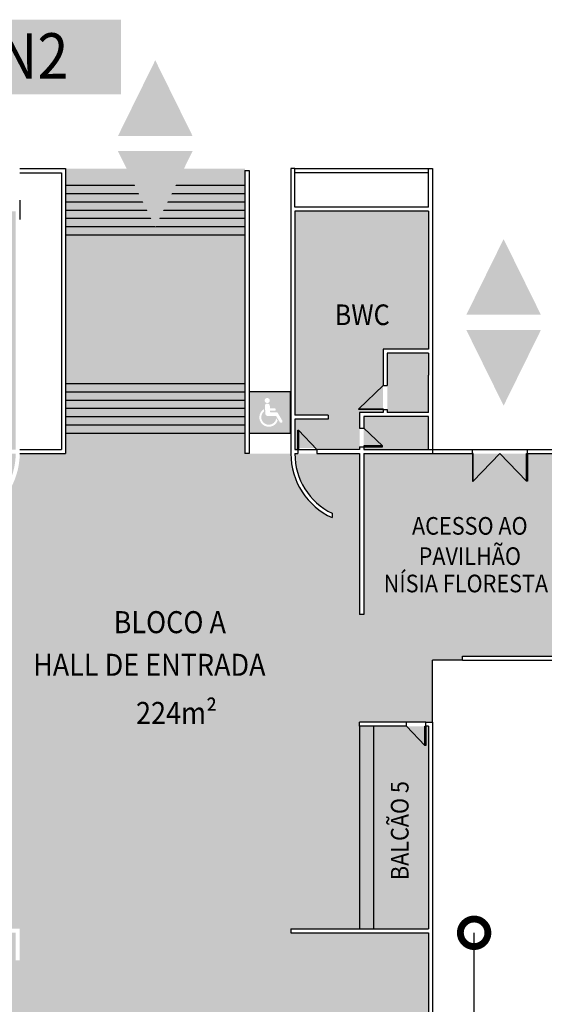
# Model space of a CAD drawing. Units: millimetres. Extents: x 728 to 905, y 39 to 155.
# Drawn here: x 826 to 845, y 75 to 111 of the extents above; entities that cross this region are included whole.
import ezdxf
from ezdxf.enums import TextEntityAlignment as Align

# ---------------------------------------------------------------- set-up
doc = ezdxf.new("R2010")
doc.units = ezdxf.units.MM
doc.set_wipeout_variables(frame=1)
for name, color, linetype in [('AR-01', 1, 'Continuous'), ('AR-ALV', 6, 'Continuous'), ('AR-HAC', 8, 'Continuous')]:
    doc.layers.add(name, color=color, linetype=linetype)
doc.layers.add('AR-POLI', color=61, linetype='Continuous', plot=False)
doc.styles.add('CCN', font='ARLRDBD.TTF', dxfattribs={"width": 0.9})
doc.dimstyles.new('CCN', dxfattribs={"dimtxt": 0.55, "dimasz": 1, "dimexe": 0.15, "dimexo": 0.15, "dimgap": 0.55, "dimtad": 0, "dimzin": 4, "dimdsep": 46, "dimtxsty": 'CCN', "dimblk": 'DOTSMALL', "dimcen": 0.15, "dimse1": 1, "dimse2": 1, "dimclrd": 256, "dimclre": 256, "dimclrt": 256, "dimazin": 0, "dimtfac": 1, "dimtix": 1, "dimtmove": 2, "dimatfit": 0, "dimldrblk": 'OPEN90', "dimfxl": 1, "dimtvp": 0.722222, "dimtolj": 1, "dimtzin": 0, "dimarcsym": 0})

# ---------------------------------------------------------------- blocks, each defined once
blk = doc.blocks.new('acessibilidade')
at = {"true_color": 0x19a0fa}
h = blk.add_hatch(color=140, dxfattribs=at)
h.paths.add_polyline_path([(-1.199999999999989, -3.126388037344441e-13), (0, 0), (1.27897692436818e-13, 1.200000000000088), (-1.19999999999996, 1.199999999999761)])
edge = h.paths.add_edge_path(flags=16)
edge.add_spline(control_points=[(-0.6571362511565724, 0.4946463017678582), (-0.657135870189336, 0.4946463034682864), (-0.6571354822384166, 0.494646305202636), (-0.6571350942869003, 0.4946463069397851), (-0.6571350942869003, 0.4946463069397851), (-0.6571350942869003, 0.4946463069397851), (-0.5976031537962143, 0.4946463069397851), (-0.5380712133055283, 0.4946463069397851)], knot_values=[0.02777777777777777, 0.02777777777777777, 0.02777777777777777, 0.02777777777777777, 0.04166722222222221, 0.04166722222222221, 0.04166722222222221, 0.04176722222222221, 0.0555561111111111, 0.0555561111111111, 0.0555561111111111, 0.0555561111111111], degree=3, periodic=0)
edge.add_spline(control_points=[(-0.5380712133055283, 0.4946463069397851), (-0.4785392728148565, 0.4946463069397851), (-0.4190073323241705, 0.4946463069397851), (-0.4190073323241705, 0.4946463069397851)], knot_values=[0, 0, 0, 0, 0.02777777777777778, 0.02777777777777778, 0.02777777777777778, 0.02777777777777778], degree=3, periodic=0)
edge.add_spline(control_points=[(-0.4190073322925087, 0.4946463068866507), (-0.4190052220171907, 0.4946427644472777), (-0.3134925110568929, 0.3175225669408661), (-0.3134904102777085, 0.3175190404423063)], knot_values=[0.88889, 0.88889, 0.88889, 0.88889, 0.9999988888888889, 0.9999988888888889, 0.9999988888888889, 0.9999988888888889], degree=3, periodic=0)
edge.add_spline(control_points=[(-0.3134904102777085, 0.3175190404423063), (-0.3134904102568896, 0.3175190404073618), (-0.3134904102463452, 0.3175190403896408), (-0.3134904102463452, 0.3175190403896408), (-0.3134904102463452, 0.3175190403896408), (-0.301764744532008, 0.2982500518848639), (-0.2750451066444839, 0.2904139486377062), (-0.2546544109508631, 0.3025187433179042)], knot_values=[0.8333338888888888, 0.8333338888888888, 0.8333338888888888, 0.8333338888888888, 0.8611125, 0.8611125, 0.8611125, 0.8612124999999999, 0.8888899999999998, 0.8888899999999998, 0.8888899999999998, 0.8888899999999998], degree=3, periodic=0)
edge.add_spline(control_points=[(-0.2546544109508631, 0.3025187433179042), (-0.254654210712232, 0.3025188621881796), (-0.254654006803861, 0.3025189832392954), (-0.2546538028961152, 0.3025191042924007), (-0.2546538028961152, 0.3025191042924007), (-0.2342651171661174, 0.3146205200030465), (-0.2282945169132518, 0.3402185873801358), (-0.2396554162178006, 0.361368298419606)], knot_values=[0.7777783333333333, 0.7777783333333333, 0.7777783333333333, 0.7777783333333333, 0.8055563888888889, 0.8055563888888889, 0.8055563888888889, 0.8056563888888889, 0.8333338888888889, 0.8333338888888889, 0.8333338888888889, 0.8333338888888889], degree=3, periodic=0)
edge.add_spline(control_points=[(-0.2396554162178006, 0.361368298419606), (-0.2396555277829577, 0.3613685061118446), (-0.2396556413947906, 0.3613687176106311), (-0.2396557550083429, 0.361368929108977), (-0.2396557550083429, 0.361368929108977), (-0.2396557550083429, 0.361368929108977), (-0.373223157962812, 0.5863370766995928), (-0.373225805268973, 0.5863415355686783)], knot_values=[0.7222227777777778, 0.7222227777777778, 0.7222227777777778, 0.7222227777777778, 0.7500008333333333, 0.7500008333333333, 0.7500008333333333, 0.7501008333333333, 0.7777783333333333, 0.7777783333333333, 0.7777783333333333, 0.7777783333333333], degree=3, periodic=0)
edge.add_spline(control_points=[(-0.373225805268973, 0.5863415355686783), (-0.3732258052949788, 0.5863415356124619), (-0.373225805308337, 0.5863415356349577), (-0.373225805308337, 0.5863415356349577), (-0.373225805308337, 0.5863415356349577), (-0.3810145929205078, 0.5994569098783984), (-0.3946888114242029, 0.6069153182861697), (-0.4088804416921477, 0.6073516294934365)], knot_values=[0.6666672222222222, 0.6666672222222222, 0.6666672222222222, 0.6666672222222222, 0.6944452777777778, 0.6944452777777778, 0.6944452777777778, 0.6945452777777777, 0.7222227777777778, 0.7222227777777778, 0.7222227777777778, 0.7222227777777778], degree=3, periodic=0)
edge.add_spline(control_points=[(-0.4088804416921477, 0.6073516294934365), (-0.4088805810553424, 0.6073516337780518), (-0.4088807229731231, 0.6073516381405284), (-0.4088808648909463, 0.6073516425022802), (-0.4088808648909463, 0.6073516425022802), (-0.4088808648909463, 0.6073516425022802), (-0.5925565778244248, 0.6073516425022802), (-0.5925602182773844, 0.6073516425022802)], knot_values=[0.6111116666666666, 0.6111116666666666, 0.6111116666666666, 0.6111116666666666, 0.6388897222222221, 0.6388897222222221, 0.6388897222222221, 0.6389897222222221, 0.6666672222222221, 0.6666672222222221, 0.6666672222222221, 0.6666672222222221], degree=3, periodic=0)
edge.add_spline(control_points=[(-0.5925602183320962, 0.6073516425148142), (-0.5925602579077776, 0.6073524773428574), (-0.5945390226448808, 0.6490934621166389), (-0.5945390618643813, 0.6490942894313037)], knot_values=[0.5555561111111111, 0.5555561111111111, 0.5555561111111111, 0.5555561111111111, 0.6111105555555556, 0.6111105555555556, 0.6111105555555556, 0.6111105555555556], degree=3, periodic=0)
edge.add_spline(control_points=[(-0.5945390618249036, 0.649094289443596), (-0.5945363907301413, 0.6490942888016207), (-0.4609829879163669, 0.6490621905186771), (-0.4609803408612123, 0.6490621898824713)], knot_values=[0.5000005555555556, 0.5000005555555556, 0.5000005555555556, 0.5000005555555556, 0.555555, 0.555555, 0.555555, 0.555555], degree=3, periodic=0)
edge.add_spline(control_points=[(-0.4609803408612123, 0.6490621898824713), (-0.4609803408352207, 0.6490621898824713), (-0.4609803408218625, 0.6490621898824713), (-0.4609803408218625, 0.6490621898824713), (-0.4609803408218625, 0.6490621898824713), (-0.4425363106358162, 0.6501837863126951), (-0.4275854706761635, 0.6640111418348624), (-0.4275854679850113, 0.6824721617491747)], knot_values=[0.4444444544444444, 0.4444444544444444, 0.4444444544444444, 0.4444444544444444, 0.4722227827777777, 0.4722227827777777, 0.4722227827777777, 0.4723227827777777, 0.5000005555555556, 0.5000005555555556, 0.5000005555555556, 0.5000005555555556], degree=3, periodic=0)
edge.add_spline(control_points=[(-0.4275854679850113, 0.6824721617491747), (-0.4275854679850113, 0.6824721650721557), (-0.4275854679850113, 0.6824721683951367), (-0.4275854679850113, 0.6824721683951367), (-0.4275854679850113, 0.7009161985811829), (-0.4421737744159486, 0.7151230866974458), (-0.4609803408218625, 0.7158783704888521), (-0.4609803408218625, 0.7158783704888521), (-0.4609803408218625, 0.7158783704888521), (-0.4609803408356044, 0.7158783704888521), (-0.4609803408630739, 0.7158783704888378)], knot_values=[0.3888883333334334, 0.3888883333334334, 0.3888883333334334, 0.3888883333334334, 0.4166663988889389, 0.4166663988889389, 0.4166663988889389, 0.4167663988889388, 0.4168663988889388, 0.4169663988889389, 0.4170663988889389, 0.4444444544444444, 0.4444444544444444, 0.4444444544444444, 0.4444444544444444], degree=3, periodic=0)
edge.add_spline(control_points=[(-0.4609803408630739, 0.7158783704888378), (-0.460983088076901, 0.7158783699601514), (-0.5983438039641555, 0.7158519355561594), (-0.5983438039641555, 0.7158519355561594), (-0.5983438039641555, 0.7158519355561594), (-0.5983438039641555, 0.7158519355561594), (-0.5983438039646245, 0.7158519355638333), (-0.5983438039655624, 0.7158519355792095)], knot_values=[0.3333327777778778, 0.3333327777778778, 0.3333327777778778, 0.3333327777778778, 0.3611105555556556, 0.3611105555556556, 0.3611105555556556, 0.3612105555556556, 0.3888883333334334, 0.3888883333334334, 0.3888883333334334, 0.3888883333334334], degree=3, periodic=0)
edge.add_spline(control_points=[(-0.5983438039655624, 0.7158519355792095), (-0.5983438970901744, 0.7158534723996581), (-0.6030001277000281, 0.7926944946618733), (-0.6030001285381559, 0.7926945084933976)], knot_values=[0.2777777877777778, 0.2777777877777778, 0.2777777877777778, 0.2777777877777778, 0.3333327777778778, 0.3333327777778778, 0.3333327777778778, 0.3333327777778778], degree=3, periodic=0)
edge.add_spline(control_points=[(-0.6030001285381559, 0.7926945084933976), (-0.6030001285381559, 0.7926945084933976), (-0.6030001285381559, 0.7926945084933976), (-0.6030001285381559, 0.7926945084933976), (-0.6056134104563995, 0.8314858840198127), (-0.638808127113478, 0.8617973053221988), (-0.677969583574594, 0.8595616715605416)], knot_values=[0.2222222322222222, 0.2222222322222222, 0.2222222322222222, 0.2222222322222222, 0.250000015, 0.250000015, 0.250000015, 0.2777777877777778, 0.2777777877777778, 0.2777777877777778, 0.2777777877777778], degree=3, periodic=0)
edge.add_spline(control_points=[(-0.677969583574594, 0.8595616715605416), (-0.6779695906236611, 0.8595616711581187), (-0.6779695976727282, 0.8595616707557099), (-0.6779695976727282, 0.8595616707557099), (-0.7171423915137893, 0.8573316953615944), (-0.7467117519471884, 0.8237593308337665), (-0.7448424245634726, 0.7845922016211375), (-0.7448424245634726, 0.7845922016211375), (-0.7448424245634726, 0.7845922016211375), (-0.7448424245621936, 0.7845922015988265), (-0.7448424245596499, 0.7845922015542186)], knot_values=[0.1666661111112111, 0.1666661111112111, 0.1666661111112111, 0.1666661111112111, 0.1944441766667167, 0.1944441766667167, 0.1944441766667167, 0.1945441766667166, 0.1946441766667167, 0.1947441766667166, 0.1948441766667167, 0.2222222322222222, 0.2222222322222222, 0.2222222322222222, 0.2222222322222222], degree=3, periodic=0)
edge.add_spline(control_points=[(-0.7448424245596499, 0.7845922015542186), (-0.7448421698075691, 0.7845877401828858), (-0.7321045657142662, 0.5615191739832852), (-0.7321045634214727, 0.5615191338305294)], knot_values=[0.1111111211111111, 0.1111111211111111, 0.1111111211111111, 0.1111111211111111, 0.1666661111112111, 0.1666661111112111, 0.1666661111112111, 0.1666661111112111], degree=3, periodic=0)
edge.add_spline(control_points=[(-0.7321045634214727, 0.5615191338305294), (-0.7321045634214727, 0.5615191338305294), (-0.7321045634214727, 0.5615191338305294), (-0.7321045634214727, 0.5615191338305294), (-0.7287454717458246, 0.5223523892391739), (-0.6959308966265354, 0.4944731442388246), (-0.6571362511565724, 0.4946463017678582)], knot_values=[0.05555611111111111, 0.05555611111111111, 0.05555611111111111, 0.05555611111111111, 0.0833336211111111, 0.0833336211111111, 0.0833336211111111, 0.1111111211111111, 0.1111111211111111, 0.1111111211111111, 0.1111111211111111], degree=3, periodic=0)
edge = h.paths.add_edge_path(flags=16)
edge.add_spline(control_points=[(-0.7712339431836739, 0.6989071350675715), (-0.8531180256390343, 0.6509711616657086), (-0.9081140099603289, 0.5620874848835626), (-0.9081140099603289, 0.4603601992290862), (-0.9081140099603289, 0.4603601992290862), (-0.9081140099603289, 0.4603586738201813), (-0.9081140099479654, 0.4603571484141611), (-0.9081140099235654, 0.4603556367396209)], knot_values=[0.4444444544444444, 0.4444444544444444, 0.4444444544444444, 0.4444444544444444, 0.5000005605555555, 0.5000005605555555, 0.5000005605555555, 0.5001005605555555, 0.5555566666666667, 0.5555566666666667, 0.5555566666666667, 0.5555566666666667], degree=3, periodic=0)
edge.add_spline(control_points=[(-0.9081140099235654, 0.4603556367396209), (-0.9081115479100248, 0.3078168461880466), (-0.784453659626223, 0.1841566931322944), (-0.6319237213298976, 0.1841566931322944), (-0.6319237213298976, 0.1841566931322944), (-0.6319225521883567, 0.1841566931322944), (-0.6319213830485069, 0.1841566931395704), (-0.6319202244325766, 0.1841566931538949)], knot_values=[0.5555566666666667, 0.5555566666666667, 0.5555566666666667, 0.5555566666666667, 0.6111122222222223, 0.6111122222222223, 0.6111122222222223, 0.6112122222222223, 0.6666677777777777, 0.6666677777777777, 0.6666677777777777, 0.6666677777777777], degree=3, periodic=0)
edge.add_spline(control_points=[(-0.6319202244325766, 0.1841566931538949), (-0.5150075769067826, 0.1841581394612604), (-0.4150624632751487, 0.2568009051015565), (-0.3747552549859137, 0.3594146322987228), (-0.3747552549859137, 0.3594146322987228), (-0.3747552549859137, 0.3594146322987228), (-0.3747552549859137, 0.3594146322987228)], knot_values=[0.6666677777777777, 0.6666677777777777, 0.6666677777777777, 0.6666677777777777, 0.7222227827777778, 0.7222227827777778, 0.7222227827777778, 0.7777777877777778, 0.7777777877777778, 0.7777777877777778, 0.7777777877777778], degree=3, periodic=0)
edge.add_spline(control_points=[(-0.3747552549981776, 0.3594146323193712), (-0.3747560741952611, 0.3594160118650365), (-0.415807884410853, 0.4285481514673535), (-0.4158087054552624, 0.4285495341239738)], knot_values=[0.77778, 0.77778, 0.77778, 0.77778, 0.9999977777777778, 0.9999977777777778, 0.9999977777777778, 0.9999977777777778], degree=3, periodic=0)
edge.add_spline(control_points=[(-0.4158087054675832, 0.4285495341447074), (-0.4312032773458299, 0.3230061771341894), (-0.5221035698505574, 0.2419396795935143), (-0.6319237213298976, 0.2419396795935143), (-0.6319237213298976, 0.2419396795935143), (-0.6319237321859248, 0.2419396795935143), (-0.6319237430419662, 0.2419396795935143)], knot_values=[0, 0, 0, 0, 0.05555556055555555, 0.05555556055555555, 0.05555556055555555, 0.1111111211111111, 0.1111111211111111, 0.1111111211111111, 0.1111111211111111], degree=3, periodic=0)
edge.add_spline(control_points=[(-0.6319237430419662, 0.2419396795935143), (-0.7525463280360469, 0.2419396883948224), (-0.850327247080159, 0.3397319366947755), (-0.850327247080159, 0.4603601992290862), (-0.850327247080159, 0.4603601992290862), (-0.850327247080159, 0.4603602054711189), (-0.850327247080159, 0.4603602117131373)], knot_values=[0.1111111211111111, 0.1111111211111111, 0.1111111211111111, 0.1111111211111111, 0.1666666766666667, 0.1666666766666667, 0.1666666766666667, 0.2222222322222222, 0.2222222322222222, 0.2222222322222222, 0.2222222322222222], degree=3, periodic=0)
edge.add_spline(control_points=[(-0.850327247080159, 0.4603602117131373), (-0.8503272441703018, 0.5297160271475292), (-0.8179954361797144, 0.5915322234913702), (-0.7675840195225874, 0.6315301648745475), (-0.7675840195225874, 0.6315301648745475), (-0.7675840195225874, 0.6315301648745475), (-0.7675840195225874, 0.6315301648745475)], knot_values=[0.2222222322222222, 0.2222222322222222, 0.2222222322222222, 0.2222222322222222, 0.2777777877777777, 0.2777777877777777, 0.2777777877777777, 0.3333333433333333, 0.3333333433333333, 0.3333333433333333, 0.3333333433333333], degree=3, periodic=0)
edge.add_spline(control_points=[(-0.7675840195225874, 0.6315301648745475), (-0.7675840198510713, 0.6315301709384187), (-0.7712338554467237, 0.6989057961633307), (-0.7712339284434364, 0.6989071436758394)], knot_values=[0.3333333433333333, 0.3333333433333333, 0.3333333433333333, 0.3333333433333333, 0.4444433333334333, 0.4444433333334333, 0.4444433333334333, 0.4444433333334333], degree=3, periodic=0)
edge = h.paths.add_edge_path(flags=16)
edge.add_spline(control_points=[(-0.7525897480537793, 0.9467403023783021), (-0.7525897480537793, 0.9873217004903267), (-0.7196990271476977, 1.02021430960589), (-0.6791214054546089, 1.02021430960589), (-0.6791214054546089, 1.02021430960589), (-0.6385381191331021, 1.02021430960589), (-0.6056473982270205, 0.9873217004903267), (-0.6056473982270205, 0.9467403023783021), (-0.6056473982270205, 0.9467403023783021), (-0.6056473982270205, 0.9061532396378311), (-0.6385381191331021, 0.8732625187317495), (-0.6791214054546089, 0.8732625187317495), (-0.6791214054546089, 0.8732625187317495), (-0.7196990271476977, 0.8732625187317495), (-0.7525897480537793, 0.9061532396378311), (-0.7525897480537793, 0.9467403023783021)], knot_values=[0, 0, 0, 0, 0.2, 0.2, 0.2, 0.20010001, 0.4, 0.4, 0.4, 0.40010001, 0.6, 0.6, 0.6, 0.60010001, 1, 1, 1, 1], degree=3, periodic=0)
at = {"layer": 'AR-POLI'}
blk.add_lwpolyline([(-1.199999999999989, -3.126388037344441e-13), (0, 0), (1.27897692436818e-13, 1.200000000000088), (-1.19999999999996, 1.199999999999761), (-1.199999999999989, -3.126388037344441e-13)], close=True, dxfattribs=at)
blk = doc.blocks.new('*U12')
at = {"color": 0}
for p, q in [((-0.7000000000095145, -1.621221675355591e-12), (-0.03000000000158332, 0.700000000011401)), ((-0.03000000000158332, 0.700000000011401), (-0.03000000000023029, 2.756905814749189e-12)), ((-1.541322356986552e-12, 0.70000000001117), (-0.03000000000158332, 0.700000000011401)), ((-1.882938249764265e-13, 2.525979425627156e-12), (-1.541322356986552e-12, 0.70000000001117)), ((-0.03000000000023029, 2.756905814749189e-12), (-1.882938249764265e-13, 2.525979425627156e-12))]:
    blk.add_line(p, q, dxfattribs=at)
blk = doc.blocks.new('*U16')
at = {"color": 0}
for p, q in [((-0.6795000000044001, -1.779021374628126e-12), (-0.03000000000174112, 0.6795000000062866)), ((-0.03000000000174112, 0.6795000000062866), (-0.03000000000023029, 2.756905814749189e-12)), ((-1.699125822047996e-12, 0.6795000000060557), (-0.03000000000174112, 0.6795000000062866)), ((-1.882938249764265e-13, 2.525979425627156e-12), (-1.699125822047996e-12, 0.6795000000060557)), ((-0.03000000000023029, 2.756905814749189e-12), (-1.882938249764265e-13, 2.525979425627156e-12))]:
    blk.add_line(p, q, dxfattribs=at)
blk = doc.blocks.new('*U17')
at = {"color": 0}
for p, q in [((-0.8795000000035361, -2.39512113823382e-13), (-0.03000000000020157, 0.8795000000054226)), ((-0.03000000000020157, 0.8795000000054226), (-0.03000000000023029, 2.756905814749189e-12)), ((-1.595798218392776e-13, 0.8795000000051917), (-0.03000000000020157, 0.8795000000054226)), ((-1.882938249764265e-13, 2.525979425627156e-12), (-1.595798218392776e-13, 0.8795000000051917)), ((-0.03000000000023029, 2.756905814749189e-12), (-1.882938249764265e-13, 2.525979425627156e-12))]:
    blk.add_line(p, q, dxfattribs=at)
blk = doc.blocks.new('*U18')
at = {"color": 0}
for p, q in [((-0.7000000000090313, -1.62122167535931e-12), (-0.03000000000158332, 0.7000000000109178)), ((-0.03000000000158332, 0.7000000000109178), (-0.03000000000023029, 2.756905814749189e-12)), ((-1.541322356990271e-12, 0.7000000000106869), (-0.03000000000158332, 0.7000000000109178)), ((-1.882938249764265e-13, 2.525979425627156e-12), (-1.541322356990271e-12, 0.7000000000106869)), ((-0.03000000000023029, 2.756905814749189e-12), (-1.882938249764265e-13, 2.525979425627156e-12))]:
    blk.add_line(p, q, dxfattribs=at)
blk = doc.blocks.new('_DotSmall')
at = {"color": 0, "linetype": 'ByBlock', "const_width": 0.5}
blk.add_lwpolyline([(-0.0625, 0, 1), (0.0625, 0, 1)], format="xyb", close=True, dxfattribs=at)
blk = doc.blocks.new('*D28')
at = {"lineweight": -2, "transparency": 16777216}
blk.add_line((842.6029965590768, 54.79888800750726), (842.6029965590768, 78.04888800750726), dxfattribs=at)
at = {"layer": 'Defpoints', "color": 0, "transparency": 16777216}
for p in [(835.7993784585177, 78.04888800750726), (842.6029965590768, 78.04888800750726), (835.9048482954671, 54.79888800750726)]:
    blk.add_point(p, dxfattribs=at)
at = {"lineweight": -2, "transparency": 16777216, "xscale": 2, "yscale": 2, "zscale": 2}
for p, rotation in [((842.6029965590768, 78.04888800750726), 90), ((842.6029965590768, 54.79888800750726), 270)]:
    blk.add_blockref('_DotSmall', p, dxfattribs=dict(at, rotation=rotation))
at = {"transparency": 16777216, "insert": (842.0155312058909, 66.423888007507), "char_height": 0.8, "attachment_point": 5, "rotation": 90, "style": 'CCN'}
blk.add_mtext('\\A1;23.25', dxfattribs=at)
blk = doc.blocks.new('_Open90')
at = {"color": 0, "linetype": 'ByBlock', "lineweight": -2}
for p, q in [((-0.5, 0.5), (0, 0)), ((0, 0), (-1, 0)), ((0, 0), (-0.5, -0.5))]:
    blk.add_line(p, q, dxfattribs=at)
blk = doc.blocks.new('*U19')
at = {"color": 0}
for p, q in [((-1.000000000017138, 6.880422159201883e-13), (-0.029999999999274, 1.000000000019025)), ((-0.029999999999274, 1.000000000019025), (-0.03000000000023029, 2.756905814749189e-12)), ((7.679966433951898e-13, 1.000000000018794), (-0.029999999999274, 1.000000000019025)), ((-1.882938249764265e-13, 2.525979425627156e-12), (7.679966433951898e-13, 1.000000000018794)), ((-0.03000000000023029, 2.756905814749189e-12), (-1.882938249764265e-13, 2.525979425627156e-12))]:
    blk.add_line(p, q, dxfattribs=at)

msp = doc.modelspace()

# ---------------------------------------------------------------- hatches: boundary and pattern name
at = {"layer": 'AR-HAC', "true_color": 0x287b8f}
h = msp.add_hatch(color=137, dxfattribs=at)
h.dxf.hatch_style = 1
h.paths.add_polyline_path([(823.7266163092996, 108.4974828410602), (829.7766163092997, 108.4974828410601), (829.7766163092997, 111.2079946177116), (823.7266163092996, 111.2079946177117)])
at = {"layer": 'AR-HAC', "true_color": 0xc9e3ef}
h = msp.add_hatch(color=254, dxfattribs=at)
h.dxf.hatch_style = 1
h.paths.add_polyline_path([(821.080082801291, 50.6288880237953), (814.7800852426973, 50.6288860873692), (814.7800852426977, 48.92888800750734), (820.7300815805887, 48.92888800750734), (821.080082801291, 48.92888800750734)])
h.paths.add_polyline_path([(814.7800852426975, 50.62888799943749), (810.7800809881325, 50.62888799943749), (810.7800775190568, 50.62888799943637), (810.7800780193005, 49.07888800750698), (807.7047614169823, 49.07888800750698), (807.7047614169823, 48.92888800750734), (814.4803464731666, 48.92888800750734), (814.7800852426975, 48.92888800750734)])
h.paths.add_polyline_path([(810.7800789968397, 56.79888800750723), (821.0196129643388, 56.79888800750723), (821.0196129643388, 77.03888800750701), (800.810085357139, 77.03888800750701), (800.810085357139, 56.79888800749116), (807.7000803599029, 56.79888800749116), (807.7000803598852, 49.08045321902793), (807.8800803598855, 49.08045321902793), (807.8800803598855, 49.07888800750698), (810.7800780193005, 49.07888800750698), (810.7800775190568, 50.62888799943637)])
h.paths.add_polyline_path([(809.3500803598852, 50.72888800750717), (809.350080359885, 49.22888800750717), (807.8500803598852, 49.22888800750678), (807.8500803598852, 50.72888800750675)], flags=16)
h.paths.add_polyline_path([(805.4692395155855, 59.24736570947761), (805.4692395155855, 61.95787748612913), (808.2192395155855, 60.60262159780336)], flags=16)
h.paths.add_polyline_path([(804.9192395155854, 59.24736570947761), (802.1692395155854, 60.60262159780336), (804.9192395155854, 61.95787748612913)], flags=16)
edge = h.paths.add_edge_path(flags=16)
edge.add_arc((810.9900803598852, 72.58888800750788), 0.3100000000000591, 0, 360)
h.paths.add_polyline_path([(835.7993784585173, 78.19888800750687), (826.0946129643393, 78.19888800750687), (826.0946129643393, 77.04888800750723), (825.9446129643387, 77.04888800750723), (825.9446129643387, 78.04888800750723), (821.0946129643388, 78.04888800750723), (821.0946129643388, 77.03888800750701), (821.0196129643388, 77.03888800750701), (821.0196129643388, 56.79888800750723), (821.1900864634011, 56.79888800750723), (821.1900864634011, 56.37888800750716), (821.0601096198596, 56.37888800750716), (821.0601096198596, 54.79888800750723), (835.7993784585173, 54.79888800750723)])
h.paths.add_polyline_path([(830.7850828012919, 56.37888800750716), (831.2050828012915, 56.37888800750716)], flags=16)
edge = h.paths.add_edge_path(flags=16)
edge.add_arc((830.9950828012915, 72.58888800750788), 0.3100000000000591, 0, 360)
h.paths.add_polyline_path([(839.8800803598855, 72.79888800750723), (840.9446129643424, 72.79888800750723), (840.9446129643424, 78.04888800750723), (835.9446129643387, 78.04888800750723), (835.9446129643387, 78.19888800750687), (835.7993784585173, 78.19888800750687), (835.7993784585173, 54.79888800750723), (841.0500828012918, 54.79888800750723), (841.0500828012918, 58.3438880075065), (839.8800828012917, 58.3438880075073), (839.8800803598855, 58.59388922821017)])
h.paths.add_polyline_path([(803.3100853571394, 101.8388880075072), (800.810085357139, 101.8388880075072), (800.810085357139, 77.18888800750665), (803.3100853571394, 77.18888800750665)])
h.paths.add_polyline_path([(800.810085357139, 99.68888800750665), (752.6600901255102, 99.68888800750669), (752.6600901255102, 96.84888800750745), (800.810085357139, 96.84888800750741)])
h.paths.add_polyline_path([(800.810085357139, 101.8388880075072), (768.1046093022304, 101.8388880075072), (768.1046093022304, 99.8388880075072), (800.810085357139, 99.8388880075072)])
h.paths.add_polyline_path([(752.6600901255105, 98.59888800750741), (752.4600901255102, 98.59888800750741), (752.4600901255102, 98.84888800750741), (744.2595138699418, 98.84888800750741), (744.2595138699418, 98.59888800750741), (744.2500901255097, 98.59888800750741), (744.2500901255102, 96.84888800750642), (751.2500901255106, 96.84888800750741), (752.66009012551, 96.84888800750421)])
h.paths.add_polyline_path([(751.0100901255105, 98.49888800750738), (752.5100901255105, 98.49888800750779), (752.5100901255104, 96.99888800750779), (751.0100901255105, 96.9988880075074)], flags=16)
h.paths.add_polyline_path([(813.0946113816079, 87.94888800750687), (809.9946129643384, 87.94888800750687), (809.9946129643384, 85.69888800750687), (813.0946113816079, 85.69888800750687)])
h.paths.add_polyline_path([(821.0038208092304, 87.94888800750687), (816.894612964339, 87.94888800750687), (816.1946129643392, 87.94912684401712), (816.1946129643392, 87.94888800750687), (815.8446129643388, 87.94888800750687), (815.144612964339, 87.9492190419347), (815.144612964339, 87.94888800750687), (813.1246129643386, 87.94888800750687), (813.1246129643386, 85.69888800750687), (821.0038208092304, 85.69888800750687)])
h.paths.add_polyline_path([(823.5946129643395, 87.94888800750687), (821.0338208092306, 87.94888800750687), (821.0338208092306, 85.69888800750687), (823.5946129643395, 85.69888800750687)])
edge = h.paths.add_edge_path()
edge.add_line((834.2747939440754, 105.7988880075072), (832.0617463950798, 105.7988880075072))
edge.add_line((832.0617463950798, 105.7988880075072), (831.0196034542073, 103.6842371049828))
edge.add_line((831.0196034542073, 103.6842371049828), (829.9774605133347, 105.7988880075072))
edge.add_line((829.9774605133347, 105.7988880075072), (827.7644129643389, 105.7988880075072))
edge.add_line((827.7644129643389, 105.7988880075072), (827.7644129643389, 95.4488880075073))
edge.add_line((827.7644129643389, 95.4488880075073), (826.0946129643385, 95.4488880075073))
edge.add_arc((823.5441129643386, 95.4488880075068), 2.550499999999829, -65.67701022615529, 1.1482370609883219e-11, ccw=False)
edge.add_line((824.594612964339, 93.1247752735805), (824.594612964339, 93.28490586849367))
edge.add_arc((823.5586156253752, 95.43790022869355), 2.389283407507927, 295.6963509849137, 360.2634913754214)
edge.add_line((825.9478737675836, 95.4488880075073), (823.5946129643395, 95.4488880075073))
edge.add_line((823.5946129643395, 95.4488880075073), (823.5946129643395, 78.19888800750687))
edge.add_line((823.5946129643395, 78.19888800750687), (835.7993784585173, 78.19888800750687))
edge.add_line((835.7993784585173, 78.19888800750687), (835.7993784585173, 95.4488880075073))
edge.add_line((835.7993784585173, 95.4488880075073), (834.2747939440754, 95.4488880075073))
edge.add_line((834.2747939440754, 95.4488880075073), (834.2747939440754, 105.7988880075072))
edge = h.paths.add_edge_path()
edge.add_line((838.4446129643386, 95.4488880075073), (836.0913521610942, 95.4488880075073))
edge.add_arc((838.4806103033035, 95.43790022869543), 2.389283407508771, 179.7365086246236, 244.3036490150778)
edge.add_line((837.444612964339, 93.28490586849495), (837.444612964339, 93.12477527358112))
edge.add_arc((838.4951129643391, 95.44888800750802), 2.550500000000295, 180.0000000000159, 245.67701022616552, ccw=False)
edge.add_line((835.9446129643388, 95.4488880075073), (835.7993784585173, 95.4488880075073))
edge.add_line((835.7993784585173, 95.4488880075073), (835.7993784585173, 78.19888800750687))
edge.add_line((835.7993784585173, 78.19888800750687), (835.9446129643387, 78.19888800750687))
edge.add_line((835.9446129643387, 78.19888800750687), (838.4446129643392, 78.19888800750687))
edge.add_line((838.4446129643392, 78.19888800750687), (838.4446129643392, 85.54888800750723))
edge.add_line((838.4446129643392, 85.54888800750723), (838.4446129643386, 95.4488880075073))
h.paths.add_polyline_path([(841.0946129643429, 87.94888800750573), (838.5946129643388, 87.94888800750573), (838.4446129643392, 87.94888800750735), (838.4446129643392, 85.69888800750732), (841.0946129643429, 85.69888800750732)])
h.paths.add_polyline_path([(845.9446129643426, 95.44888800750732), (838.5946129643388, 95.44888800750732), (838.5946129643388, 88.09888800750741), (842.1834407872649, 88.09888800750741), (845.9446129643426, 88.09888800750741)])
at = {"layer": 'AR-HAC', "true_color": 0x0099c9}
h = msp.add_hatch(color=142, dxfattribs=at)
h.dxf.hatch_style = 1
h.paths.add_polyline_path([(807.7000803598853, 53.02888373504629), (800.810085357139, 53.0288837350463), (800.810085357139, 50.62888373504575), (800.810085357139, 48.92888800750734), (807.7000803598853, 48.92888800750733)])
h.paths.add_polyline_path([(807.7425791391814, 56.79888800749919), (800.810085357139, 56.7988880074992), (800.810085357139, 53.02888373504629), (807.6575815805891, 53.02888373504629)])
h.paths.add_polyline_path([(821.0601093375234, 56.37888815875868), (821.1900864634011, 56.37888800750716), (821.1900864634011, 56.79888800750723), (812.0301093022325, 56.79888800750723), (812.0301093022325, 56.37888800750716), (812.0301093022325, 53.77888800750861), (820.7700815805887, 53.77888800750861), (821.0601093375234, 53.77888815876014)])
h.paths.add_polyline_path([(821.0601122879306, 53.77888808313585), (812.0301093022325, 53.77888793188137), (812.0301093506436, 50.62888658439321), (821.0601123363416, 50.62888673564769)])
h.paths.add_polyline_path([(812.0301093022325, 53.62888800750807), (812.0301093022325, 56.37888800750716), (812.0301093022325, 56.79888800750723), (811.2000852426976, 56.79888800750723), (810.7800852426938, 56.79888800750723), (810.7800852426938, 50.8788838876344), (810.7800784703162, 50.87888521826667), (810.7800785187268, 50.62888958826454), (812.0301093506431, 50.62888825763227)])
h.paths.add_polyline_path([(825.9446129643394, 104.2488880075064), (821.09461296434, 104.2488880075064), (821.09461296434, 95.59888800750741), (825.9446129643394, 95.59888800750741)])
h.paths.add_polyline_path([(840.9446129643392, 104.2488880075061), (836.0946129643403, 104.248888007507), (836.0946129643389, 96.84888800750652), (837.2946129643393, 96.8488880075065), (837.2946129643391, 96.69888800750687), (838.4446129643387, 96.69888800750687), (838.4446129643387, 96.94888800750596), (839.2946129643386, 96.94888800750596), (839.2946129643391, 99.24888800750614), (840.9446129643401, 99.24888800750523)])
h.paths.add_polyline_path([(840.9446129643361, 99.09888800750468), (839.4446129643387, 99.09888800750468), (839.4446129643387, 96.94888800750505), (840.9446129643361, 96.94888800750505)], flags=17)
h.paths.add_polyline_path([(840.9446129643387, 96.7988880075045), (838.5946129643388, 96.7988880075045), (838.5946129643388, 95.59888800750741), (840.9446129643387, 95.59888800750741)])
h.paths.add_polyline_path([(838.4446129643387, 96.69888800750687), (837.2946129643391, 96.69888800750687), (836.0946129643393, 96.69888800750687), (836.0946129643393, 95.64888800750737), (838.4446129643387, 95.64888800750737)])
at = {"layer": 'AR-HAC', "true_color": 0xc9e3ef}
h = msp.add_hatch(color=254, dxfattribs=at)
h.dxf.hatch_style = 1
h.paths.add_polyline_path([(838.5946129643387, 88.09888800750582), (838.4446129643388, 88.09888800750582), (838.4446129643388, 87.94888800750573), (838.5946129643387, 87.94888800750573)])
h.paths.add_polyline_path([(842.1834407872649, 88.09888800750582), (838.5946129643387, 88.09888800750582), (838.5946129643387, 87.94888800750573), (842.1834407872649, 87.94888800750573)])
h.paths.add_polyline_path([(838.5946129643387, 89.60265064607337), (838.4446129643388, 89.60265064607336), (838.4446129643388, 88.09888800750582), (838.5946129643387, 88.09888800750582)])
at = {"layer": 'AR-HAC', "true_color": 0x92c7e2}
h = msp.add_hatch(color=151, dxfattribs=at)
h.dxf.hatch_style = 1
h.paths.add_polyline_path([(810.9446129643387, 81.79888800750723), (806.0946129643388, 81.79888800750723), (806.0946129643388, 77.8988880075076), (810.9446129643387, 77.8988880075076)])
h.paths.add_polyline_path([(810.9446129643387, 77.8988880075076), (806.0946129643388, 77.8988880075076), (806.0946129643388, 77.0388880075061), (810.9446129643387, 77.0388880075061)])
h.paths.add_polyline_path([(815.9446129643387, 77.8988880075076), (811.0946129643388, 77.8988880075076), (811.0946129643388, 77.04888800750723), (815.9446129643387, 77.04888800750723)])
h.paths.add_polyline_path([(815.9446129643387, 81.79888800750723), (811.0946129643388, 81.79888800750723), (811.0946129643388, 77.8988880075076), (815.9446129643387, 77.8988880075076)])
h.paths.add_polyline_path([(820.9446129643387, 81.79888800750723), (816.0946129643388, 81.79888800750723), (816.0946129643388, 77.8988880075076), (820.9446129643387, 77.8988880075076)])
h.paths.add_polyline_path([(820.9446129643387, 77.8988880075076), (816.0946129643389, 77.8988880075076), (816.0946129643389, 77.04888800750723), (820.9446129643387, 77.04888800750723)])
h.paths.add_polyline_path([(820.9446129643387, 85.54888800750723), (820.9446129643387, 81.94888800750687)])
h.paths.add_polyline_path([(823.5946129643388, 85.54888800750632), (821.0946129643388, 85.54888800750632), (821.0946129643388, 78.19888800750687), (823.5946129643388, 78.19888800750687)])
h.paths.add_polyline_path([(840.9446129643387, 85.54888800750723), (838.4446129643392, 85.54888800750723), (838.4446129643392, 78.19888800750687), (840.9446129643387, 78.19888800750687)])

# ---------------------------------------------------------------- linework, layer by layer
at = {"layer": 'AR-01'}
for p, q in [((826.0946129643397, 105.7988880075072), (827.7644129643389, 105.7988880075072)), ((826.0946129643397, 105.6488880075067), (827.6144129643388, 105.6488880075067)), ((827.6144129643388, 105.6488880075067), (827.6144129643388, 95.59888800750696)), ((827.7644129643389, 105.7988880075072), (827.7644129643389, 95.44888800750687)), ((834.2747939440754, 105.7288880075075), (834.2747939440754, 95.44888800750687)), ((834.2747939440754, 105.7288880075075), (834.4247939440755, 105.7288880075075)), ((834.4247939440755, 105.7288880075075), (834.4247939440755, 95.44888800750687)), ((836.0946129643397, 105.7988880075081), (840.9446129643392, 105.7988880075072)), ((840.9446129643387, 105.6488880075076), (836.0946129643388, 105.6488880075076)), ((827.7644129643389, 105.195009626178), (834.2747939440754, 105.195009626178)), ((827.7644129643389, 104.8950096261769), (834.2747939440754, 104.895009626177)), ((827.7644129643389, 104.5950096261768), (834.2747939440754, 104.5950096261768)), ((827.7644129643389, 104.2950096261775), (834.2747939440754, 104.2950096261775)), ((827.7644129643389, 103.9950096261773), (834.2747939440754, 103.9950096261773)), ((827.7644129643389, 103.6950096261771), (834.2747939440754, 103.6950096261771)), ((827.7644129643389, 103.3950096261779), (834.2747939440754, 103.395009626176)), ((827.7644129643389, 97.99500962617732), (834.2747939440754, 97.99500962617728)), ((827.764412964339, 97.69500962617805), (834.2747939440754, 97.69500962617802)), ((827.7644129643389, 97.39500962617694), (834.2747939440754, 97.39500962617696)), ((827.7644129643389, 97.09500962617678), (834.2747939440754, 97.09500962617673)), ((827.7644129643389, 96.79500962617747), (834.2747939440754, 96.7950096261775)), ((827.7644129643389, 96.4950096261773), (834.2747939440754, 96.49500962617732)), ((827.764412964339, 96.19500962617714), (834.2747939440754, 96.19500962617711)), ((834.4247939440755, 96.19500962617713), (835.9446129643387, 96.19500962617713)), ((826.0946129643393, 95.59888800750696), (827.6144129643388, 95.59888800750696)), ((836.194612964339, 95.59888800750741), (836.8946129643483, 95.59888800750741)), ((842.5382105422781, 95.59888800750741), (844.5382105423122, 95.59888800750934)), ((826.0946129643393, 95.44888800750687), (827.7644129643389, 95.44888800750687)), ((834.4247939440755, 95.44888800750687), (834.2747939440754, 95.44888800750687)), ((841.0946129643393, 85.69888800750775), (841.0946129643393, 87.94888800750734)), ((842.1834407872649, 87.94888800750734), (841.0946129643393, 87.94888800750734)), ((838.4446129643392, 85.54888800750723), (838.4446129643392, 78.19888800750732)), ((838.9446129643392, 85.54888800750723), (838.9446129643392, 78.19888800750732)), ((840.8446129643393, 85.69888800750778), (840.1446129643394, 85.69888800750732))]:
    msp.add_line(p, q, dxfattribs=at)
at = {"layer": 'AR-ALV'}
for p, q in [((836.0946129643397, 105.7988880075081), (835.9446129643392, 105.7988880075081)), ((835.9446129643417, 105.7988880075081), (835.9446129643198, 95.44888800751313)), ((836.0946129643397, 104.3988880075067), (836.0946129643397, 105.7988880075081)), ((840.9446129643392, 104.3988880075058), (840.9446129643392, 105.7988880075072)), ((840.9446129643392, 105.7988880075072), (841.0946129643397, 105.7988880075072)), ((841.0946129643397, 105.7988880075072), (841.0946129643397, 95.44888800750732)), ((826.0946129643397, 104.6488880075076), (826.0946129643397, 103.9488880075066)), ((840.9446129643392, 104.3988880075058), (836.0946129643385, 104.3988880075067)), ((836.0946129643385, 104.248888007507), (836.0946129643388, 96.84888800750743)), ((840.9446129643392, 104.2488880075061), (836.0946129643384, 104.248888007507)), ((840.9446129643392, 104.2488880075061), (840.9446129643387, 99.24888800750523)), ((839.2946129643391, 99.24888800750614), (839.2946129643395, 97.92838800750064)), ((840.9446129643401, 99.24888800750523), (839.2946129643391, 99.24888800750614)), ((840.9446129643396, 99.09888800750468), (839.4446129643387, 99.0988880075056)), ((839.4446129643387, 99.0988880075056), (839.4446129643396, 97.92838800749973)), ((840.9446129643387, 99.09888800750468), (840.9446129643387, 98.29888800750177)), ((840.9446129643387, 96.94888800750505), (840.9446129643387, 98.29888800750177)), ((839.2946129643473, 97.92838800750064), (839.4446129643474, 97.92838800749973)), ((839.2946129643475, 97.9283880075011), (839.4446129643476, 97.92838800749996)), ((838.4446129643387, 96.94888800750596), (838.4446129643387, 96.37838800750251)), ((839.2946129643386, 96.94888800750596), (838.4446129643387, 96.94888800750596)), ((839.2946129643395, 97.04888800750541), (839.4446129643396, 97.0488880075045)), ((839.2946129643386, 97.04888800750541), (839.2946129643386, 96.94888800750505)), ((839.2946129643398, 97.04888800750632), (839.4446129643399, 97.04888800750518)), ((839.4446129643387, 97.0488880075045), (839.4446129643387, 96.94888800750505)), ((840.9446129643387, 96.94888800750505), (839.4446129643387, 96.94888800750505)), ((837.2946129643391, 96.8488880075065), (836.0946129643393, 96.84888800750741)), ((836.0946129643388, 96.69888800750687), (836.0946129643389, 95.59888800750741)), ((837.2946129643391, 96.69888800750687), (836.0946129643393, 96.69888800750687)), ((837.2946129643391, 96.8488880075065), (837.2946129643391, 96.69888800750687)), ((838.5946129643384, 96.79888800750632), (838.5946129643386, 96.37838800750251)), ((840.9446129643387, 96.7988880075045), (838.5946129643384, 96.79888800750632)), ((840.9446129643387, 95.59888800750741), (840.9446129643387, 96.7988880075045)), ((838.4446129643387, 96.37838800750251), (838.5946129643386, 96.37838800750251)), ((836.1946129643387, 95.59888800750741), (836.0946129643388, 95.59888800750741)), ((836.0946129643389, 95.59888800750741), (836.1946129643387, 95.59888800750741)), ((836.1946129643387, 95.59888800750741), (836.1946129643387, 95.44888800750687)), ((836.8946129643382, 95.59888800750741), (836.8946129643382, 95.44888800750732)), ((838.4446129643387, 95.59888800750741), (836.8946129643382, 95.59888800750741)), ((838.4446129643387, 95.69888800750732), (838.4446129643387, 95.59888800750741)), ((838.4446129643387, 95.69888800750732), (838.5946129643388, 95.69888800750732)), ((838.5946129643388, 95.69888800750732), (838.5946129643388, 95.59888800750741)), ((838.5946129643388, 95.59888800750741), (842.5382105422781, 95.59888800750741)), ((842.5382105422781, 95.44888800750732), (842.5382105422781, 95.5988880075074)), ((844.5382105423123, 95.59888800750743), (846.0946129643431, 95.59888800750741)), ((844.5382105423123, 95.44888800750732), (844.5382105423122, 95.59888800750741)), ((836.0946129643393, 95.44888800750778), (836.1946129643387, 95.44888800750687)), ((836.8946129643382, 95.44888800750732), (838.4446129643386, 95.4488880075073)), ((838.4446129643387, 95.4488880075073), (838.4446129643388, 89.60265064607336)), ((838.5946129643389, 95.44888800750732), (842.5682105422784, 95.44888800750732)), ((838.5946129643388, 95.44888800750732), (838.5946129643388, 89.60265064607336)), ((844.5082105423122, 95.44888800750732), (845.9446129643426, 95.44888800750732)), ((837.444612964339, 93.28490586849443), (837.444612964339, 93.12477527358101)), ((838.5946129643388, 89.60265064607337), (838.444612964339, 89.60265064607336)), ((842.1834407872649, 88.09888800750741), (845.9446129643426, 88.09888800750741)), ((842.1834407872649, 87.94888800750573), (842.1834407872649, 88.09888800750582)), ((842.1834407872649, 87.94888800750734), (846.0946129643431, 87.94888800750734)), ((840.1446129643394, 85.69888800750732), (838.4446129643392, 85.69888800750732)), ((838.4446129643392, 85.54888800750723), (838.4446129643392, 85.69888800750732)), ((840.1446129643394, 85.54888800750723), (838.4446129643392, 85.54888800750723)), ((840.1446129643394, 85.54888800750723), (840.1446129643394, 85.69888800750732)), ((840.1446129643394, 85.54888800750723), (840.1446129643394, 85.69888800750732)), ((840.8446129643393, 85.69888800750778), (841.0946129643393, 85.69888800750775)), ((840.8446129643393, 85.54888800750723), (840.8446129643393, 85.69888800750778)), ((840.9446129643392, 85.54888800750723), (840.8446129643393, 85.54888800750723)), ((840.9446129643392, 85.54888800750723), (840.9446129643392, 78.19888800750732)), ((840.9446129643392, 85.54888800750723), (840.9446129643392, 78.19888800750732)), ((841.0946129643429, 85.69888800750776), (841.0946129643429, 72.79888800750723)), ((835.9446129643387, 78.19888800750687), (840.9446129643387, 78.19888800750687)), ((835.9446129643387, 78.19888800750687), (835.9446129643387, 78.04888800750723)), ((835.9446129643387, 78.04888800750723), (840.9446129643424, 78.04888800750723)), ((840.9446129643424, 78.04888800750723), (840.9446129643424, 72.79888800750723))]:
    msp.add_line(p, q, dxfattribs=at)
for centre, radius, start, end in [((838.4951129643388, 95.44888800750778), 2.550499999999943, 180, 245.6770102261764), ((838.480610303303, 95.43790022869507), 2.389283407508273, 179.7365086246118, 244.3036490150828)]:
    msp.add_arc(centre, radius, start, end, dxfattribs=at)

# ---------------------------------------------------------------- block references
at = {"xscale": 1.249999999999908, "yscale": 1.249999999999908, "zscale": 1.249999999999908}
msp.add_blockref('acessibilidade', (835.934703454207, 96.19500962617732), dxfattribs=at)
at = {"layer": 'AR-01', "xscale": -1}
for name, p, rotation in [('*U17', (839.2946129643386, 97.04888800750632), 90), ('*U19', (844.5382105423124, 95.44888800750985), 180), ('*U18', (840.8446129643393, 85.54888800750723), 180)]:
    msp.add_blockref(name, p, dxfattribs=dict(at, rotation=rotation))
msp.add_blockref('*U12', (836.1946129643387, 95.59888800750741), dxfattribs=at)
at = {"layer": 'AR-01'}
for name, p, rotation in [('*U16', (838.5946129643388, 95.69888800750732), 270), ('*U19', (842.5382105422781, 95.44888800750985), 180)]:
    msp.add_blockref(name, p, dxfattribs=dict(at, rotation=rotation))

# ---------------------------------------------------------------- texts
at = {"color": 9, "true_color": 0xcac8c4, "style": 'CCN', "width": 0.9}
msp.add_text('N2', height=1.65, dxfattribs=at).set_placement((825.2753354651522, 109.065929065946))
at = {"style": 'CCN', "width": 0.9}
for s, height, p in [('BWC', 0.75, (837.536532056933, 100.1168025547218)), ('BLOCO A', 0.8, (829.5076126262742, 88.92948421064443)), ('HALL DE ENTRADA', 0.8, (826.5820223585741, 87.3808601199753))]:
    msp.add_text(s, height=height, dxfattribs=at).set_placement(p)
for s, height, p in [('ACESSO AO ', 0.6400000000000001, (842.5340867378501, 92.50629290537537)), ('PAVILHÃO ', 0.6400000000000001, (842.5340867378501, 91.40748884271846)), ('NÍSIA FLORESTA', 0.6400000000000001, (842.3036554892384, 90.41359940069941)), ('224m²', 0.8, (831.7939187407411, 85.63218060598138))]:
    msp.add_text(s, height=height, dxfattribs=at).set_placement(p, align=Align.CENTER)
msp.add_text('BALCÃO 5', height=0.6400000000000001, rotation=90, dxfattribs=at).set_placement((840.2214097703734, 81.76056262847044), align=Align.CENTER)

# ---------------------------------------------------------------- dimensions: what is measured, and where the dimension line sits
dim = msp.add_linear_dim(base=(842.6029965590768, 78.04888800750726), p1=(835.9048482954666, 54.79888800750723), p2=(835.7993784585173, 78.04888800750723), angle=90, dimstyle='CCN', override={"dimtxt": 0.8, "dimasz": 2, "dimgap": 1, "dimtoh": 1})
dim.commit()
dim.dimension.update_dxf_attribs({"geometry": '*D28', "text_midpoint": (842.0155312058909, 66.423888007507)})

# ---------------------------------------------------------------- next in the draw order: wipeouts: each hides what was drawn before it
for points in [[(831.0196034542073, 109.7342371049828), (829.6643475658815, 106.9842371049828), (832.374859342533, 106.9842371049828)], [(831.0196034542073, 103.6842371049828), (829.6643475658815, 106.4342371049828), (832.374859342533, 106.4342371049828)], [(843.6738920922483, 103.2409957383064), (842.3186362039224, 100.4909957383064), (845.029147980574, 100.4909957383064)], [(843.6738920922483, 97.19099573830641), (842.3186362039224, 99.94099573830641), (845.029147980574, 99.94099573830641)]]:
    msp.add_wipeout(points)

# ---------------------------------------------------------------- next in the draw order: hatches: boundary and pattern name
at = {"layer": 'AR-HAC', "true_color": 0x287b8f}
h = msp.add_hatch(color=137, dxfattribs=at)
h.dxf.hatch_style = 1
h.paths.add_polyline_path([(831.0196034542072, 109.7342371049828), (829.6643475658815, 106.9842371049828), (832.374859342533, 106.9842371049828)])
h.paths.add_polyline_path([(831.0196034542072, 103.6842371049828), (829.6643475658815, 106.4342371049828), (832.374859342533, 106.4342371049828)])
h = msp.add_hatch(color=137, dxfattribs=at)
h.dxf.hatch_style = 1
h.paths.add_polyline_path([(843.6738920922483, 103.2409957383064), (842.3186362039224, 100.4909957383064), (845.0291479805741, 100.4909957383064)])
h.paths.add_polyline_path([(843.6738920922483, 97.19099573830641), (842.3186362039224, 99.94099573830641), (845.0291479805741, 99.94099573830643)])

doc.saveas('drawing.dxf')
